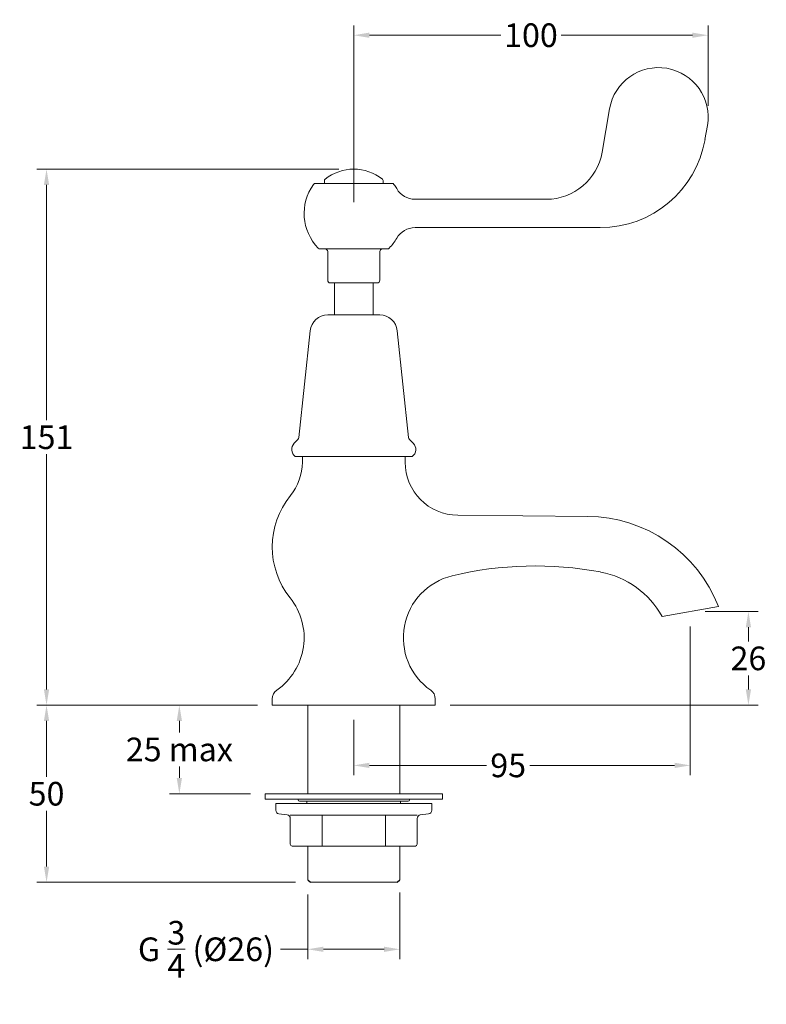
# Model space of a CAD drawing. Extents: x 361 to 572, y 207 to 485.
import ezdxf

# ---------------------------------------------------------------- set-up
doc = ezdxf.new("R2010")
doc.units = 0
doc.header["$LTSCALE"] = 5
doc.linetypes.add('HIDDEN', pattern=[0.375, 0.25, -0.125])
doc.layers.get('Defpoints').update_dxf_attribs({"linetype": 'CONTINUOUS'})
for name, color, linetype, lineweight in [('_COMPONENT', 30, 'CONTINUOUS', 15), ('_DETAIL', 7, 'CONTINUOUS', 5), ('_DIM', 7, 'CONTINUOUS', 5)]:
    doc.layers.add(name, color=color, linetype=linetype, lineweight=lineweight)
doc.layers.add('_CON', color=6, linetype='HIDDEN', plot=False)
doc.styles.add('ANNOTATION', font='FTL_____.TTF')
doc.dimstyles.new('Catalogue', dxfattribs={"dimscale": 0, "dimtxt": 1.2, "dimasz": 0.8, "dimexe": 0.5, "dimexo": 0.75, "dimgap": 0.25, "dimtad": 0, "dimtih": 1, "dimtoh": 1, "dimdec": 1, "dimlfac": -1, "dimrnd": 1, "dimdsep": 46, "dimtxsty": 'ANNOTATION', "dimcen": 2, "dimclrd": 6, "dimclre": 6, "dimclrt": 256, "dimadec": 0, "dimazin": 2, "dimtfac": 1, "dimtdec": 1, "dimtofl": 0, "dimtmove": 0, "dimatfit": 3, "dimfxl": 0, "dimtolj": 1, "dimlwd": 5, "dimlwe": 5, "dimarcsym": 0})

# ---------------------------------------------------------------- blocks, each defined once
blk = doc.blocks.new('*D12')
at = {"layer": '_DIM', "color": 6, "lineweight": 5}
for p, q in [((554.27, 318.08), (569.28, 318.08)), ((566.5, 313.64), (566.5, 309.67)), ((566.5, 296.13), (566.5, 300.09)), ((482.3, 291.68), (569.28, 291.68))]:
    blk.add_line(p, q, dxfattribs=at)
at = {"layer": '_DIM', "color": 6}
for points in [[(565.76, 313.64), (567.24, 313.64), (566.5, 318.08)], [(565.76, 296.13), (567.24, 296.13), (566.5, 291.68)]]:
    blk.add_solid(points, dxfattribs=at)
at = {"layer": 'Defpoints', "color": 0}
for p in [(550.1, 318.08), (478.13, 291.68), (566.5, 291.68)]:
    blk.add_point(p, dxfattribs=at)
at = {"layer": '_DIM', "insert": (566.5, 304.88), "char_height": 6.672, "attachment_point": 5, "style": 'ANNOTATION'}
blk.add_mtext('\\A1;26', dxfattribs=at)
blk = doc.blocks.new('*D13')
at = {"layer": '_DIM', "color": 6, "lineweight": 5}
for p, q in [((427.96, 291.68), (365.66, 291.68)), ((368.44, 287.23), (368.44, 271.47)), ((368.44, 246.13), (368.44, 261.88)), ((438.71, 241.68), (365.66, 241.68))]:
    blk.add_line(p, q, dxfattribs=at)
at = {"layer": '_DIM', "color": 6}
for points in [[(367.7, 287.23), (369.18, 287.23), (368.44, 291.68)], [(367.7, 246.13), (369.18, 246.13), (368.44, 241.68)]]:
    blk.add_solid(points, dxfattribs=at)
at = {"layer": 'Defpoints', "color": 0}
for p in [(368.44, 291.68), (432.13, 291.68), (442.88, 241.68)]:
    blk.add_point(p, dxfattribs=at)
at = {"layer": '_DIM', "insert": (368.44, 266.68), "char_height": 6.672, "attachment_point": 5, "style": 'ANNOTATION'}
blk.add_mtext('\\A1;50', dxfattribs=at)
blk = doc.blocks.new('*D14')
at = {"layer": '_DIM', "color": 6, "lineweight": 5}
for p, q in [((450.96, 442.93), (365.66, 442.93)), ((368.44, 438.48), (368.44, 372.06)), ((368.44, 296.13), (368.44, 362.54)), ((427.96, 291.68), (365.66, 291.68))]:
    blk.add_line(p, q, dxfattribs=at)
at = {"layer": '_DIM', "color": 6}
for points in [[(367.7, 438.48), (369.18, 438.48), (368.44, 442.93)], [(367.7, 296.13), (369.18, 296.13), (368.44, 291.68)]]:
    blk.add_solid(points, dxfattribs=at)
at = {"layer": 'Defpoints', "color": 0}
for p in [(368.44, 442.93), (455.13, 442.93), (432.13, 291.68)]:
    blk.add_point(p, dxfattribs=at)
at = {"layer": '_DIM', "insert": (368.44, 367.3), "char_height": 6.672, "attachment_point": 5, "style": 'ANNOTATION'}
blk.add_mtext('\\A1;151', dxfattribs=at)
blk = doc.blocks.new('*D15')
at = {"layer": '_DIM', "color": 6, "lineweight": 5}
for p, q in [((550.1, 313.91), (550.1, 271.9)), ((455.13, 287.51), (455.13, 271.9)), ((459.57, 274.68), (492.56, 274.68)), ((545.65, 274.68), (504.86, 274.68))]:
    blk.add_line(p, q, dxfattribs=at)
at = {"layer": '_DIM', "color": 6}
for points in [[(459.57, 275.42), (459.57, 273.94), (455.13, 274.68)], [(545.65, 275.42), (545.65, 273.94), (550.1, 274.68)]]:
    blk.add_solid(points, dxfattribs=at)
at = {"layer": 'Defpoints', "color": 0}
for p in [(550.1, 318.08), (455.13, 291.68), (550.1, 274.68)]:
    blk.add_point(p, dxfattribs=at)
at = {"layer": '_DIM', "insert": (498.71, 274.68), "char_height": 6.672, "attachment_point": 5, "style": 'ANNOTATION'}
blk.add_mtext('\\A1;95', dxfattribs=at)
blk = doc.blocks.new('*D16')
at = {"layer": '_DIM', "color": 6, "lineweight": 5}
for p, q in [((455.13, 433.6), (455.13, 483.51)), ((555.13, 460.76), (555.13, 483.51)), ((459.57, 480.73), (496.59, 480.73)), ((550.68, 480.73), (513.67, 480.73))]:
    blk.add_line(p, q, dxfattribs=at)
at = {"layer": '_DIM', "color": 6}
for points in [[(459.57, 481.47), (459.57, 479.99), (455.13, 480.73)], [(550.68, 481.47), (550.68, 479.99), (555.13, 480.73)]]:
    blk.add_solid(points, dxfattribs=at)
at = {"layer": 'Defpoints', "color": 0}
for p in [(555.13, 480.73), (555.13, 456.59), (455.13, 429.43)]:
    blk.add_point(p, dxfattribs=at)
at = {"layer": '_DIM', "insert": (505.13, 480.73), "char_height": 6.672, "attachment_point": 5, "style": 'ANNOTATION'}
blk.add_mtext('\\A1;100', dxfattribs=at)
blk = doc.blocks.new('*D17')
at = {"layer": '_DIM', "color": 6, "lineweight": 5}
for p, q in [((442.13, 238.26), (442.13, 220)), ((468.13, 238.81), (468.13, 220)), ((442.13, 222.78), (434.49, 222.78)), ((463.68, 222.78), (446.57, 222.78))]:
    blk.add_line(p, q, dxfattribs=at)
at = {"layer": '_DIM', "color": 6}
for points in [[(446.57, 223.52), (446.57, 222.04), (442.13, 222.78)], [(463.68, 223.52), (463.68, 222.04), (468.13, 222.78)]]:
    blk.add_solid(points, dxfattribs=at)
at = {"layer": 'Defpoints', "color": 0}
for p in [(442.13, 242.43), (468.13, 242.98), (468.13, 222.78)]:
    blk.add_point(p, dxfattribs=at)
at = {"layer": '_DIM', "insert": (413.43, 222.78), "char_height": 6.672, "attachment_point": 5, "style": 'ANNOTATION'}
blk.add_mtext('\\A1;G \\S3/4; (%%C26)', dxfattribs=at)
blk = doc.blocks.new('*D18')
at = {"layer": '_DIM', "color": 6, "lineweight": 5}
for p, q in [((427.96, 291.68), (403.14, 291.68)), ((405.92, 287.23), (405.92, 283.99)), ((405.92, 271.13), (405.92, 274.37)), ((425.96, 266.68), (403.14, 266.68))]:
    blk.add_line(p, q, dxfattribs=at)
at = {"layer": '_DIM', "color": 6}
for points in [[(405.18, 287.23), (406.66, 287.23), (405.92, 291.68)], [(405.18, 271.13), (406.66, 271.13), (405.92, 266.68)]]:
    blk.add_solid(points, dxfattribs=at)
at = {"layer": 'Defpoints', "color": 0}
for p in [(432.13, 291.68), (405.92, 266.68), (430.13, 266.68)]:
    blk.add_point(p, dxfattribs=at)
at = {"layer": '_DIM', "insert": (405.92, 279.18), "char_height": 6.672, "attachment_point": 5, "style": 'ANNOTATION'}
blk.add_mtext('\\A1;25 max', dxfattribs=at)

msp = doc.modelspace()

# ---------------------------------------------------------------- linework, layer by layer
at = {"layer": '_COMPONENT'}
for p, q in [((525.22, 447.71), (527.33, 459.96)), ((554.92, 455.21), (554.25, 451.33)), ((446.83, 439.7), (446.83, 438.93)), ((463.43, 439.7), (463.43, 438.93)), ((465.87, 438.93), (444.38, 438.93)), ((472.45, 434.43), (504.13, 434.43)), ((509.45, 434.43), (504.13, 434.43)), ((472.45, 426.43), (504.13, 426.43)), ((509.45, 426.43), (504.13, 426.43)), ((524.69, 426.43), (509.45, 426.43)), ((445.64, 420.43), (464.61, 420.43)), ((447.78, 411.58), (447.78, 419.68)), ((462.48, 411.58), (462.48, 419.68)), ((448.53, 410.83), (461.73, 410.83)), ((449.68, 401.83), (449.68, 410.83)), ((460.58, 401.83), (460.58, 410.83)), ((447.8, 401.83), (462.45, 401.83)), ((442.83, 397.35), (439.66, 367.22)), ((467.42, 397.35), (470.59, 367.22)), ((439.38, 366.61), (438.36, 365.6)), ((470.88, 366.61), (471.89, 365.6)), ((438.63, 361.83), (471.63, 361.83)), ((440.63, 360.26), (440.63, 361.83)), ((469.63, 360.26), (469.63, 361.83)), ((484.49, 345.26), (521.17, 344.94)), ((542.13, 316.68), (558.08, 319.49)), ((432.13, 293.44), (432.13, 291.68)), ((478.13, 293.44), (478.13, 291.68)), ((478.13, 291.68), (432.13, 291.68)), ((442.13, 291.68), (442.13, 266.68)), ((468.13, 291.68), (468.13, 266.68)), ((439.4, 265.18), (439.4, 264.92)), ((439.78, 264.55), (470.48, 264.55)), ((441.91, 264.55), (441.91, 263.92)), ((468.35, 264.55), (468.35, 263.92)), ((470.85, 265.18), (470.85, 264.92)), ((477.13, 263.92), (433.13, 263.92)), ((433.13, 262), (433.13, 263.92)), ((477.13, 262), (477.13, 263.92)), ((434, 261.01), (436.35, 260.72)), ((437.23, 252.42), (437.23, 259.73)), ((473.02, 252.42), (473.02, 259.73)), ((473.9, 260.72), (476.25, 261.01)), ((472.52, 251.92), (437.73, 251.92)), ((442.13, 251.92), (442.13, 242.43)), ((468.13, 251.92), (468.13, 242.43)), ((467.38, 241.68), (442.88, 241.68))]:
    msp.add_line(p, q, dxfattribs=at)
msp.add_lwpolyline([(430.13, 265.18), (480.13, 265.18), (480.13, 266.68), (430.13, 266.68)], close=True, dxfattribs=at)
for centre, radius, start, end in [((541.13, 457.59), 14, 350.2153, 170.2153), ((524.69, 456.43), 30, 270, 350.2153), ((509.45, 450.43), 16, 270, 350.2153), ((455.13, 429.93), 13, 51.3912, 128.6088), ((447.33, 439.7), 0.5, 128.6088, 180), ((462.93, 439.7), 0.5, 0, 51.3912), ((455.13, 430.43), 14, 144.2037, 224.2758), ((444.38, 438.18), 0.75, 90, 144.2037), ((465.87, 438.18), 0.75, 35.7963, 90), ((455.13, 430.43), 14, 30, 35.7963), ((472.45, 440.43), 6, 210, 270), ((472.45, 420.43), 6, 90, 150), ((455.13, 430.43), 14, 315.7242, 330), ((445.64, 421.18), 0.75, 224.2758, 270), ((447.03, 419.68), 0.75, 0, 90), ((463.23, 419.68), 0.75, 90, 180), ((464.61, 421.18), 0.75, 270, 315.7242), ((448.53, 411.58), 0.75, 180, 270), ((461.73, 411.58), 0.75, 270, 0), ((447.8, 396.83), 5, 90, 174), ((462.45, 396.83), 5, 6, 90), ((438.67, 367.32), 1, 315, 354), ((471.58, 367.32), 1, 186, 225), ((440.13, 363.83), 2.5, 135, 233.1301), ((470.13, 363.83), 2.5, 306.8699, 45), ((425.63, 360.26), 15, 320.9245, 0), ((484.63, 360.26), 15, 180, 269.5), ((455.13, 336.31), 23, 140.9245, 218.6947), ((520.82, 304.94), 40, 21.3245, 89.5), ((506.36, 230.97), 100, 79.3692, 103.5645), ((487.13, 310.68), 18, 103.5645, 235.1501), ((520.19, 304.68), 25, 28.6854, 79.3692), ((423.13, 310.68), 18, 304.8499, 38.6947), ((435.13, 293.44), 3, 124.8499, 180), ((475.13, 293.44), 3, 0, 55.1501), ((439.78, 264.92), 0.375, 180, 270), ((470.48, 264.92), 0.375, 270, 360), ((434.13, 262), 1, 180, 263.0506), ((476.13, 262), 1, 276.9494, 0), ((436.23, 259.73), 1, 0, 83.0506), ((474.02, 259.73), 1, 96.9494, 180), ((437.73, 252.42), 0.5, 180, 270), ((472.52, 252.42), 0.5, 270, 0)]:
    msp.add_arc(centre, radius, start, end, dxfattribs=at)
at = {"layer": '_CON'}
for p, q in [((442.13, 242.43), (442.88, 241.68)), ((467.38, 241.68), (468.13, 242.43))]:
    msp.add_line(p, q, dxfattribs=at)
at = {"layer": '_DETAIL'}
for p, q in [((473.02, 260.62), (437.23, 260.62)), ((446.18, 251.92), (446.18, 260.62)), ((464.07, 251.92), (464.07, 260.62))]:
    msp.add_line(p, q, dxfattribs=at)

# ---------------------------------------------------------------- dimensions: what is measured, and where the dimension line sits
at = {"layer": '_DIM'}
for base, p1, p2, picture, middle in [((555.13, 480.73), (455.13, 429.43), (555.13, 456.59), '*D16', (505.13, 480.73)), ((550.1, 274.68), (455.13, 291.68), (550.1, 318.08), '*D15', (498.71, 274.68))]:
    dim = msp.add_linear_dim(base=base, p1=p1, p2=p2, dimstyle='Catalogue', override={"dimscale": 5.56}, dxfattribs=at)
    dim.commit()
    dim.dimension.update_dxf_attribs({"geometry": picture, "text_midpoint": middle, "dimtype": 160})
for base, p1, p2, picture, middle in [((368.44056802, 442.9278352), (432.12544365, 291.6778352), (455.12544365, 442.9278352), '*D14', (368.44056802, 367.3028352)), ((566.5, 291.68), (550.1, 318.08), (478.13, 291.68), '*D12', (566.5, 304.88)), ((368.44, 291.68), (442.88, 241.68), (432.13, 291.68), '*D13', (368.44, 266.68))]:
    dim = msp.add_linear_dim(base=base, p1=p1, p2=p2, angle=90, dimstyle='Catalogue', override={"dimscale": 5.56}, dxfattribs=at)
    dim.commit()
    dim.dimension.update_dxf_attribs({"geometry": picture, "text_midpoint": middle})
dim = msp.add_linear_dim(base=(405.92, 266.68), p1=(432.13, 291.68), p2=(430.13, 266.68), angle=90, text='<> max', dimstyle='Catalogue', override={"dimscale": 5.56}, dxfattribs=at)
dim.commit()
dim.dimension.update_dxf_attribs({"geometry": '*D18', "text_midpoint": (405.92, 279.18), "dimtype": 160})
dim = msp.add_linear_dim(base=(468.13, 222.78), p1=(442.13, 242.43), p2=(468.13, 242.98), text='G \\S3/4; (%%C26)', dimstyle='Catalogue', override={"dimscale": 5.56}, dxfattribs=at)
dim.commit()
dim.dimension.update_dxf_attribs({"geometry": '*D17', "text_midpoint": (413.43, 222.78), "dimtype": 160})

doc.saveas('drawing.dxf')
